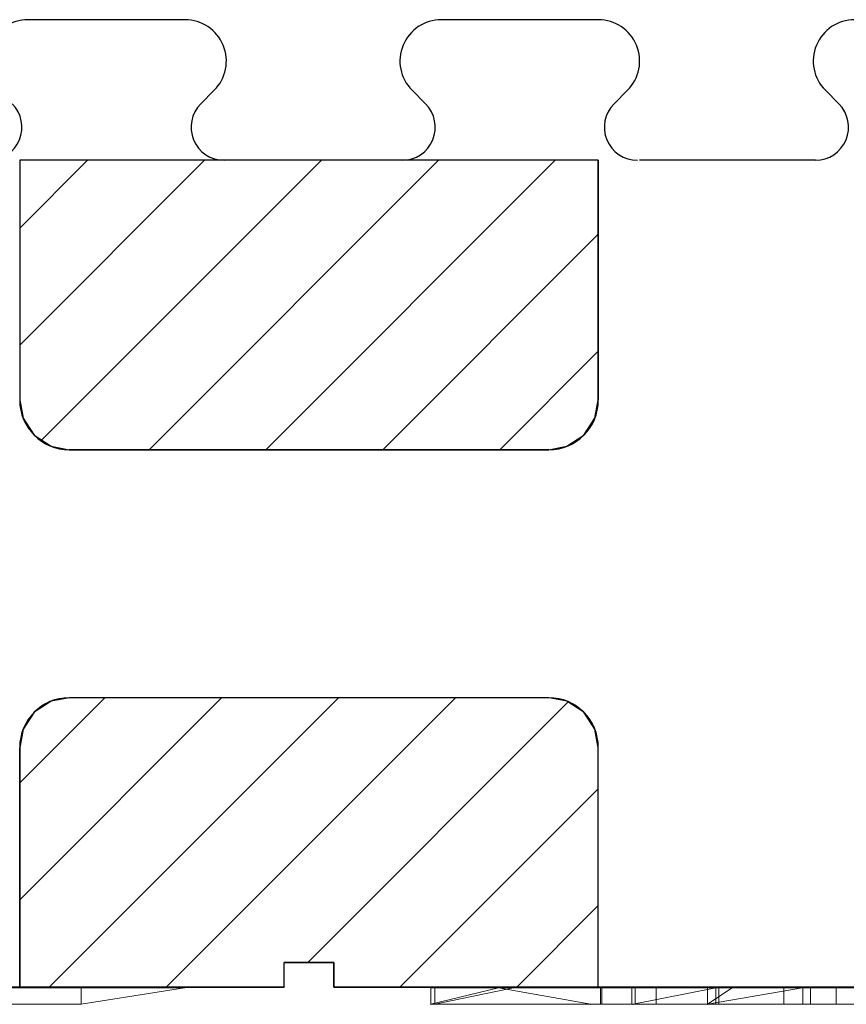
# Model space of a CAD drawing. Extents: x 14197 to 14504, y 2497 to 2693.
# Drawn here: x 14259 to 14264, y 2565 to 2571 of the extents above; entities that cross this region are included whole.
import ezdxf

# ---------------------------------------------------------------- set-up
doc = ezdxf.new("R2010")
doc.units = 0
doc.header["$MEASUREMENT"] = 0
doc.layers.add('1', color=7, linetype='Continuous')
doc.layers.add('3', color=84, linetype='Continuous')

msp = doc.modelspace()

# ---------------------------------------------------------------- linework, layer by layer
at = {"layer": '1', "color": 7, "linetype": 'Continuous'}
for p, q in [((14260.294, 2570.5855), (14259.344, 2570.5855)), ((14262.794, 2570.5855), (14261.844, 2570.5855)), ((14260.4708, 2570.1587), (14260.389, 2570.0769)), ((14261.6672, 2570.1587), (14261.749, 2570.0769)), ((14262.9708, 2570.1587), (14262.889, 2570.0769)), ((14264.1672, 2570.1587), (14264.249, 2570.0769)), ((14259.294, 2569.7355), (14259.294, 2568.2855)), ((14260.4122, 2569.7355), (14259.294, 2568.6173)), ((14259.7051, 2569.7355), (14259.294, 2569.3244)), ((14262.794, 2569.7355), (14259.294, 2569.7355)), ((14261.1193, 2569.7355), (14259.4262, 2568.0424)), ((14261.8264, 2569.7355), (14260.0764, 2567.9855)), ((14261.6076, 2569.7355), (14260.544, 2569.7355)), ((14262.5335, 2569.7355), (14260.7835, 2567.9855)), ((14262.794, 2569.7355), (14262.794, 2568.2855)), ((14264.1076, 2569.7355), (14263.044, 2569.7355)), ((14262.794, 2569.2889), (14261.4906, 2567.9855)), ((14262.794, 2568.5818), (14262.1977, 2567.9855)), ((14262.494, 2567.9855), (14259.594, 2567.9855)), ((14260.5153, 2566.4855), (14259.294, 2565.2642)), ((14259.8082, 2566.4855), (14259.294, 2565.9713)), ((14261.2225, 2566.4855), (14259.4725, 2564.7355)), ((14262.494, 2566.4855), (14259.594, 2566.4855)), ((14261.9296, 2566.4855), (14260.1796, 2564.7355)), ((14262.6099, 2566.4587), (14261.0367, 2564.8855)), ((14259.294, 2564.7355), (14259.294, 2566.1855)), ((14262.794, 2564.7355), (14262.794, 2566.1855)), ((14262.794, 2565.9357), (14261.5938, 2564.7355)), ((14262.794, 2565.2286), (14262.3009, 2564.7355)), ((14260.894, 2564.7355), (14260.894, 2564.8855)), ((14261.194, 2564.8855), (14260.894, 2564.8855)), ((14261.194, 2564.7355), (14261.194, 2564.8855)), ((14260.894, 2564.7355), (14256.194, 2564.7355)), ((14260.894, 2564.7428), (14260.8867, 2564.7355)), ((14265.894, 2564.7355), (14261.194, 2564.7355))]:
    msp.add_line(p, q, dxfattribs=at)
for centre, radius, start, end in [((14259.344, 2570.3355), 0.25, 89.99944, 225.00916), ((14260.294, 2570.3355), 0.25, 314.99856, 90.00126), ((14261.844, 2570.3355), 0.25, 89.99944, 225.00916), ((14262.794, 2570.3355), 0.25, 314.99856, 90.00126), ((14264.344, 2570.3355), 0.25, 89.99944, 225.00916), ((14259.1076, 2569.9355), 0.2, 269.97343, 45.00692), ((14260.5305, 2569.9355), 0.2, 134.99857, 269.99999), ((14261.6076, 2569.9355), 0.2, 269.97343, 45.00692), ((14263.0305, 2569.9355), 0.2, 134.99857, 269.99999), ((14264.1076, 2569.9355), 0.2, 269.97343, 45.00692), ((14259.594, 2568.2855), 0.3, 180, 270), ((14262.494, 2568.2855), 0.3, 270, 360), ((14259.594, 2566.1855), 0.3, 90, 180), ((14262.494, 2566.1855), 0.3, 0, 90)]:
    msp.add_arc(centre, radius, start, end, dxfattribs=at)
at = {"layer": '1', "color": 7, "linetype": 'Continuous', "invisible_edges": 5}
for points in [[(14262.1166, 2567.9855), (14259.294, 2569.7355), (14259.294, 2568.2855), (14259.7779, 2567.9855)], [(14262.494, 2567.9855), (14259.6715, 2569.7355), (14259.294, 2569.7355), (14262.1166, 2567.9855)], [(14262.6044, 2568.0066), (14259.8159, 2569.7355), (14259.6715, 2569.7355), (14262.494, 2567.9855)], [(14262.7061, 2568.0734), (14260.0253, 2569.7355), (14259.8159, 2569.7355), (14262.6044, 2568.0066)], [(14262.773, 2568.1751), (14260.2562, 2569.7355), (14260.0253, 2569.7355), (14262.7061, 2568.0734)], [(14262.794, 2568.2855), (14260.4553, 2569.7355), (14260.2562, 2569.7355), (14262.773, 2568.1751)], [(14262.794, 2569.7355), (14262.794, 2569.7355), (14260.4553, 2569.7355), (14262.794, 2568.2855)], [(14259.7779, 2567.9855), (14259.294, 2568.2855), (14259.3151, 2568.1751), (14259.6208, 2567.9855)], [(14259.6208, 2567.9855), (14259.3151, 2568.1751), (14259.3335, 2568.147), (14259.594, 2567.9855)], [(14259.594, 2567.9855), (14259.3335, 2568.147), (14259.3819, 2568.0734), (14259.4923, 2568.0049)], [(14259.4923, 2568.0049), (14259.3819, 2568.0734), (14259.4836, 2568.0066)], [(14262.4166, 2564.7355), (14259.594, 2566.4855), (14259.4836, 2566.4645), (14262.2722, 2564.7355)], [(14262.794, 2564.7355), (14259.9715, 2566.4855), (14259.594, 2566.4855), (14262.4166, 2564.7355)], [(14262.794, 2566.1855), (14262.3101, 2566.4855), (14259.9715, 2566.4855), (14262.794, 2564.7355)], [(14262.773, 2566.296), (14262.4672, 2566.4855), (14262.3101, 2566.4855), (14262.794, 2566.1855)], [(14262.7545, 2566.324), (14262.494, 2566.4855), (14262.4672, 2566.4855), (14262.773, 2566.296)], [(14262.7061, 2566.3977), (14262.5957, 2566.4661), (14262.494, 2566.4855), (14262.7545, 2566.324)], [(14262.2722, 2564.7355), (14259.4836, 2566.4645), (14259.3819, 2566.3977), (14262.0627, 2564.7355)], [(14262.6044, 2566.4645), (14262.6044, 2566.4645), (14262.5957, 2566.4661), (14262.7061, 2566.3977)], [(14262.0627, 2564.7355), (14259.3819, 2566.3977), (14259.3151, 2566.296), (14261.8319, 2564.7355)], [(14261.8319, 2564.7355), (14259.3151, 2566.296), (14259.294, 2566.1855), (14261.6327, 2564.7355)], [(14261.6327, 2564.7355), (14259.294, 2566.1855), (14259.294, 2566.0635), (14261.4359, 2564.7355)], [(14261.194, 2564.8855), (14259.294, 2566.0635), (14259.294, 2565.9135), (14260.9521, 2564.8855)], [(14260.9521, 2564.8855), (14259.294, 2565.9135), (14259.294, 2565.8775), (14260.894, 2564.8855)], [(14260.894, 2564.8855), (14259.294, 2565.8775), (14259.294, 2565.7275), (14260.894, 2564.7355)], [(14260.894, 2564.7355), (14259.294, 2565.7275), (14259.294, 2564.7355)], [(14261.4359, 2564.7355), (14261.194, 2564.8855), (14261.194, 2564.7355)]]:
    msp.add_3dface(points, dxfattribs=at)
at = {"layer": '3', "lineweight": 0, "extrusion": (0, -1.22461e-16, -1)}
for p, q in [((14256.7952, 2564.7318, 11.2731), (14259.6668, 2564.7318, 11.2731)), ((14260.291, 2564.7319, 14.2733), (14257.2198, 2564.7318, 14.2733)), ((14259.6668, 2564.7318, 11.2731), (14260.291, 2564.7319, 11.694)), ((14259.6668, 2564.6318, 11.2731), (14260.291, 2564.7319, 11.694)), ((14259.6668, 2564.6318, 13.8194), (14260.291, 2564.7319, 14.2733)), ((14259.6668, 2564.6318, 11.2731), (14260.291, 2564.7319, 11.694)), ((14259.6668, 2564.6318, 13.8194), (14260.291, 2564.7319, 14.2733)), ((14259.6668, 2564.6318, 11.2731), (14259.6668, 2564.7318, 11.2731)), ((14259.6668, 2564.6318, 11.2731), (14259.6668, 2564.7318, 11.2731)), ((14260.291, 2564.7319, 11.694), (14260.291, 2564.7319, 14.2733)), ((14262.1909, 2564.7319, 12.9651), (14261.7812, 2564.6319, 12.6615)), ((14261.7812, 2564.7319, 12.6615), (14261.7812, 2564.6319, 12.6615)), ((14262.1909, 2564.7319, 12.9651), (14261.7812, 2564.7319, 12.6615)), ((14261.7812, 2564.6319, 12.2394), (14261.7812, 2564.7319, 12.2394)), ((14261.7812, 2564.6319, 12.6615), (14261.7812, 2564.7319, 12.6615)), ((14261.7812, 2564.7319, 12.6615), (14261.7812, 2564.7319, 12.2394)), ((14261.7812, 2564.6319, 12.2394), (14261.7812, 2564.7319, 12.2394)), ((14262.1909, 2564.7319, 12.9651), (14261.7812, 2564.6319, 12.6615)), ((14261.806, 2564.6319, 13.1749), (14261.806, 2564.7319, 13.1749)), ((14261.806, 2564.7319, 13.1749), (14262.1909, 2564.7319, 12.9651)), ((14261.806, 2564.6319, 13.7508), (14261.806, 2564.7319, 13.7508)), ((14261.806, 2564.7319, 13.7508), (14261.806, 2564.7319, 13.1749)), ((14261.806, 2564.6319, 13.1749), (14261.806, 2564.7319, 13.1749)), ((14262.2805, 2564.7319, 14.2839), (14261.806, 2564.7319, 13.7508)), ((14261.806, 2564.6319, 13.7508), (14261.806, 2564.7319, 13.7508)), ((14262.2805, 2564.7319, 14.2839), (14261.806, 2564.6319, 13.7508)), ((14262.2805, 2564.7319, 14.2839), (14261.806, 2564.6319, 13.7508)), ((14262.7478, 2564.6319, 12.6615), (14262.1909, 2564.7319, 12.9651)), ((14262.7478, 2564.6319, 12.6615), (14262.1909, 2564.7319, 12.9651)), ((14263.4543, 2564.7319, 13.83), (14262.2805, 2564.7319, 14.2839)), ((14262.7939, 2564.7322, 26.0339), (14262.7939, 2564.7322, 24.5339)), ((14264.2939, 2564.7322, 24.5339), (14262.7939, 2564.7322, 24.5339)), ((14262.8067, 2564.6319, 11.2836), (14262.8067, 2564.7319, 11.2836)), ((14262.8069, 2564.6319, 11.2835), (14262.8069, 2564.7319, 11.2835)), ((14262.8069, 2564.7319, 11.2835), (14264.6777, 2564.7319, 11.2835)), ((14262.8144, 2564.6322, 19.4242), (14262.8144, 2564.7322, 19.4242)), ((14262.9967, 2564.6322, 20.0458), (14262.9967, 2564.7322, 20.0458)), ((14262.9967, 2564.6322, 18.7889), (14262.9967, 2564.7322, 18.7889)), ((14263.0047, 2564.6319, 11.9377), (14263.5041, 2564.7319, 11.9377)), ((14263.5041, 2564.7319, 11.9377), (14263.0047, 2564.6319, 11.9377)), ((14263.5041, 2564.7319, 12.3112), (14263.0047, 2564.6319, 11.9377)), ((14263.5041, 2564.7319, 12.3112), (14263.0047, 2564.6319, 12.3112)), ((14263.5041, 2564.7319, 12.3112), (14263.0047, 2564.6319, 11.9377)), ((14263.5041, 2564.7319, 12.3112), (14263.0047, 2564.6319, 12.3112)), ((14263.0171, 2564.6322, 19.4242), (14263.0171, 2564.7322, 19.4242)), ((14263.1446, 2564.6322, 19.9341), (14263.1446, 2564.7322, 19.9341)), ((14263.1446, 2564.6322, 18.9007), (14263.1446, 2564.7322, 18.9007)), ((14263.604, 2564.7319, 14.0386), (14263.4543, 2564.7319, 13.83)), ((14263.4543, 2564.6319, 13.83), (14263.4543, 2564.7319, 13.83)), ((14263.604, 2564.7319, 14.0386), (14263.4543, 2564.6319, 13.83)), ((14263.4543, 2564.7319, 13.83), (14263.4543, 2564.6319, 13.83)), ((14263.4543, 2564.7319, 13.83), (14263.4543, 2564.6319, 12.7782)), ((14263.4543, 2564.7319, 13.83), (14263.4543, 2564.6319, 12.7782)), ((14264.0286, 2564.7319, 14.2839), (14263.4543, 2564.6319, 13.83)), ((14263.604, 2564.7319, 14.0386), (14263.4543, 2564.6319, 13.83)), ((14263.4543, 2564.6319, 13.83), (14264.0286, 2564.7319, 14.2839)), ((14263.5041, 2564.7319, 11.9377), (14263.5041, 2564.6319, 11.9377)), ((14263.5041, 2564.7319, 12.3112), (14263.5041, 2564.7319, 11.9377)), ((14263.5041, 2564.7319, 12.3112), (14263.5041, 2564.6319, 12.3112)), ((14263.5041, 2564.7319, 11.9377), (14263.5041, 2564.6319, 11.9377)), ((14263.5041, 2564.7319, 12.3112), (14263.5041, 2564.7319, 11.9377)), ((14263.5041, 2564.6319, 12.3112), (14263.5041, 2564.7319, 12.3112)), ((14263.5239, 2564.6322, 20.3237), (14263.5239, 2564.7322, 20.3237)), ((14263.5239, 2564.6322, 18.4994), (14263.5239, 2564.7322, 18.4994)), ((14263.5239, 2564.6322, 18.6683), (14263.5239, 2564.7322, 18.6683)), ((14263.5239, 2564.6322, 20.1548), (14263.5239, 2564.7322, 20.1548)), ((14264.0286, 2564.7319, 14.2839), (14263.604, 2564.7319, 14.0386)), ((14263.9168, 2564.6322, 18.9007), (14263.9168, 2564.7322, 18.9007)), ((14263.9168, 2564.6322, 19.9341), (14263.9168, 2564.7322, 19.9341)), ((14265.277, 2564.7319, 14.2839), (14264.0286, 2564.7319, 14.2839)), ((14264.0306, 2564.6322, 19.4242), (14264.0306, 2564.7322, 19.4242)), ((14264.0764, 2564.6322, 20.0458), (14264.0764, 2564.7322, 20.0458)), ((14264.0764, 2564.6322, 18.7889), (14264.0764, 2564.7322, 18.7889)), ((14264.2333, 2564.6322, 19.4242), (14264.2333, 2564.7322, 19.4242)), ((14264.2939, 2564.7322, 26.0339), (14264.2939, 2564.7322, 24.5339)), ((14256.7953, 2564.6318, 11.2731), (14259.6668, 2564.6318, 11.2731)), ((14259.6668, 2564.6318, 13.8194), (14256.7953, 2564.6318, 13.8194)), ((14259.6668, 2564.6318, 13.8194), (14256.7953, 2564.6318, 13.8194)), ((14256.7953, 2564.6318, 11.2731), (14259.6668, 2564.6318, 11.2731)), ((14259.6668, 2564.6318, 11.2731), (14259.6668, 2564.6318, 13.8194)), ((14259.6668, 2564.6318, 11.2731), (14259.6668, 2564.6318, 13.8194)), ((14261.7812, 2564.6319, 12.6615), (14261.7812, 2564.6319, 12.2394)), ((14262.8067, 2564.6319, 12.2394), (14261.7812, 2564.6319, 12.2394)), ((14261.7812, 2564.6319, 12.2394), (14261.7812, 2564.6319, 12.3112)), ((14261.7812, 2564.6319, 12.2394), (14262.8067, 2564.6319, 12.2394)), ((14261.7812, 2564.6319, 12.3112), (14261.7812, 2564.6319, 12.6615)), ((14264.6777, 2564.6319, 12.3112), (14261.7812, 2564.6319, 12.3112)), ((14262.7478, 2564.6319, 12.6615), (14261.7812, 2564.6319, 12.6615)), ((14261.7812, 2564.6319, 12.3112), (14262.8067, 2564.6319, 12.3112)), ((14264.6777, 2564.6319, 12.6615), (14261.7812, 2564.6319, 12.6615)), ((14261.806, 2564.6319, 13.1749), (14262.7478, 2564.6319, 12.6615)), ((14261.806, 2564.6319, 13.7508), (14261.806, 2564.6319, 13.1749)), ((14263.4543, 2564.6319, 12.7782), (14261.806, 2564.6319, 13.7508)), ((14263.4543, 2564.6319, 12.7782), (14261.806, 2564.6319, 13.7508)), ((14261.806, 2564.6319, 13.1749), (14261.806, 2564.6319, 13.7508)), ((14262.7478, 2564.6319, 12.6615), (14261.806, 2564.6319, 13.1749)), ((14263.4543, 2564.6319, 12.7782), (14262.7478, 2564.6319, 12.6615)), ((14264.6777, 2564.6319, 12.6615), (14262.7478, 2564.6319, 12.6615)), ((14262.7478, 2564.6319, 12.6615), (14263.4543, 2564.6319, 12.7782)), ((14262.8067, 2564.6319, 12.2394), (14262.8067, 2564.6319, 11.2836)), ((14262.8067, 2564.6319, 12.2394), (14262.8067, 2564.6319, 12.3112)), ((14262.8067, 2564.6319, 11.919), (14263.0047, 2564.6319, 11.9377)), ((14262.8067, 2564.6319, 12.3112), (14263.0047, 2564.6319, 12.3112)), ((14262.8067, 2564.6319, 11.919), (14262.8067, 2564.6319, 12.3112)), ((14262.8067, 2564.6319, 11.2836), (14263.0047, 2564.6319, 11.2835)), ((14262.8067, 2564.6319, 11.919), (14263.0047, 2564.6319, 11.9377)), ((14262.8067, 2564.6319, 11.2836), (14262.8067, 2564.6319, 11.919)), ((14262.8069, 2564.6319, 11.2835), (14264.6777, 2564.6319, 11.2835)), ((14263.0047, 2564.6319, 11.9377), (14263.5041, 2564.6319, 11.9377)), ((14263.0047, 2564.6319, 11.9377), (14263.0047, 2564.6319, 12.3112)), ((14263.5041, 2564.6319, 12.3112), (14263.0047, 2564.6319, 12.3112)), ((14263.0047, 2564.6319, 11.9377), (14263.0047, 2564.6319, 12.3112)), ((14263.0047, 2564.6319, 11.2835), (14263.0047, 2564.6319, 11.9377)), ((14263.5041, 2564.6319, 11.9377), (14263.0047, 2564.6319, 11.9377)), ((14263.0047, 2564.6319, 11.2835), (14263.0047, 2564.6319, 11.9377)), ((14263.5041, 2564.6319, 11.2835), (14263.0047, 2564.6319, 11.2835)), ((14263.4543, 2564.6319, 13.83), (14263.4543, 2564.6319, 12.7782)), ((14264.6777, 2564.6319, 13.83), (14263.4543, 2564.6319, 13.83)), ((14263.4543, 2564.6319, 12.7782), (14263.4543, 2564.6319, 13.83)), ((14263.4543, 2564.6319, 13.83), (14264.6777, 2564.6319, 13.83)), ((14263.4543, 2564.6319, 12.7782), (14264.6777, 2564.6319, 12.6615)), ((14263.4543, 2564.6319, 12.7782), (14264.6777, 2564.6319, 12.6615)), ((14263.5041, 2564.6319, 12.3112), (14263.5041, 2564.6319, 11.9377)), ((14263.5041, 2564.6319, 12.3112), (14263.5041, 2564.6319, 11.9377)), ((14263.5041, 2564.6319, 11.9377), (14264.6777, 2564.6319, 11.9377)), ((14263.5041, 2564.6319, 12.3112), (14264.6777, 2564.6319, 12.3112)), ((14263.5041, 2564.6319, 11.2835), (14263.5041, 2564.6319, 11.9377)), ((14263.5041, 2564.6319, 11.2835), (14263.5041, 2564.6319, 11.9377)), ((14263.5041, 2564.6319, 11.9377), (14264.6777, 2564.6319, 11.9377)), ((14263.5041, 2564.6319, 11.2835), (14264.6777, 2564.6319, 11.2835))]:
    msp.add_line(p, q, dxfattribs=at)
at = {"layer": '3', "lineweight": 0, "extrusion": (0, -1, 1.22461e-16)}
for centre, radius, start, end in [((14262.7684, 12.2706, -2564.7319), 0.9877, 181.81331, 272.22233), ((14264.4193, 19.4242, -2564.7322), 1.6049, 180, 182.85988), ((14264.3579, 19.4242, -2564.7322), 1.5435, 179.55553, 180), ((14264.3242, 19.4245, -2564.7322), 1.5098, 179.10365, 179.55553), ((14264.2184, 19.4262, -2564.7322), 1.404, 173.26811, 179.10365), ((14264.1954, 19.4131, -2564.7322), 1.3808, 182.85988, 186.06193), ((14264.0805, 19.4008, -2564.7322), 1.2652, 186.06193, 190.82732), ((14263.9166, 19.4618, -2564.7322), 1.1001, 166.24996, 173.26811), ((14263.8708, 19.3607, -2564.7322), 1.0517, 190.82732, 196.30537), ((14263.813, 19.4871, -2564.7322), 0.9934, 159.16296, 166.24996), ((14263.8059, 19.3418, -2564.7322), 0.9841, 196.30537, 199.95985), ((14263.7285, 19.3136, -2564.7322), 0.9017, 199.95985, 203.86291), ((14263.6954, 19.5319, -2564.7322), 0.8676, 151.30752, 159.16296), ((14263.6996, 19.3009, -2564.7322), 0.8702, 203.86291, 207.75012), ((14263.6609, 19.2805, -2564.7322), 0.8263, 207.75012, 211.79158), ((14263.6756, 19.5428, -2564.7322), 0.845, 147.3766, 151.30752), ((14263.6517, 19.2748, -2564.7322), 0.8155, 211.79158, 214.18332), ((14263.6654, 19.5493, -2564.7322), 0.8329, 143.40278, 147.3766), ((14263.6434, 19.2692, -2564.7322), 0.8056, 214.18332, 216.59722), ((14263.6547, 19.2059, -2564.7322), 0.779, 212.3592, 216.46597), ((14263.6378, 19.6226, -2564.7322), 0.7682, 145.84907, 146.56842), ((14263.6224, 19.6331, -2564.7322), 0.7496, 145.11633, 145.84907), ((14263.5792, 19.6632, -2564.7322), 0.6969, 136.73804, 145.11633), ((14264.5485, 19.4242, -2564.7322), 1.5314, 180, 183.94873), ((14264.4305, 19.4242, -2564.7322), 1.4134, 176.95263, 180), ((14264.2178, 19.4356, -2564.7322), 1.2004, 173.50733, 176.95263), ((14264.2121, 19.401, -2564.7322), 1.1942, 183.94873, 188.70984), ((14264.1294, 19.4456, -2564.7322), 1.1114, 170.06996, 173.50733), ((14263.5743, 19.1464, -2564.7322), 0.679, 216.46597, 221.02024), ((14264.0587, 19.3775, -2564.7322), 1.039, 188.70984, 195.45202), ((14263.9866, 19.4706, -2564.7322), 0.9664, 166.25142, 170.06996), ((14263.929, 19.4847, -2564.7322), 0.9072, 162.44552, 166.25142), ((14263.8187, 19.3112, -2564.7322), 0.79, 195.45202, 203.7527), ((14263.5452, 19.1211, -2564.7322), 0.6404, 221.02024, 225.5517), ((14263.8405, 19.5127, -2564.7322), 0.8144, 158.31742, 162.44552), ((14263.4935, 19.7438, -2564.7322), 0.5793, 127.08736, 136.73804), ((14263.8071, 19.526, -2564.7322), 0.7784, 154.20732, 158.31742), ((14263.7611, 19.2858, -2564.7322), 0.7271, 203.7527, 207.91771), ((14263.5065, 19.0817, -2564.7322), 0.5852, 225.5517, 230.40171), ((14263.7607, 19.5484, -2564.7322), 0.7268, 149.87961, 154.20732), ((14263.7098, 19.2587, -2564.7322), 0.6691, 207.91771, 212.35198), ((14263.7515, 19.5538, -2564.7322), 0.7162, 148.89985, 149.87961), ((14263.4947, 19.0674, -2564.7322), 0.5667, 230.40171, 235.22069), ((14263.7457, 19.5572, -2564.7322), 0.7095, 147.91311, 148.89985), ((14263.4817, 19.7594, -2564.7322), 0.5598, 122.25452, 127.08736), ((14263.6968, 19.2234, -2564.7322), 0.6396, 210.31127, 216.81659), ((14263.6699, 19.6108, -2564.7322), 0.6168, 143.77506, 148.38937), ((14263.4838, 19.0517, -2564.7322), 0.5475, 235.22069, 240.16661), ((14263.5877, 19.671, -2564.7322), 0.5149, 138.48793, 143.77506), ((14263.4778, 19.7657, -2564.7322), 0.5523, 117.37254, 122.25452), ((14263.5767, 19.1335, -2564.7322), 0.4895, 216.81659, 224.78402), ((14263.5589, 19.6965, -2564.7322), 0.4765, 133.23374, 138.48793), ((14263.483, 19.0503, -2564.7322), 0.5459, 240.16661, 250.05749), ((14263.4798, 19.7618, -2564.7322), 0.5567, 112.45569, 117.37254), ((14263.5356, 19.0928, -2564.7322), 0.4318, 224.78402, 235.54838), ((14263.5226, 19.7352, -2564.7322), 0.4234, 127.48933, 133.23374), ((14263.5121, 19.7488, -2564.7322), 0.4062, 121.79481, 127.48933), ((14263.4894, 19.7385, -2564.7322), 0.5819, 107.70032, 112.45569), ((14263.5061, 19.0498, -2564.7322), 0.3796, 235.54838, 247.44246), ((14263.5031, 19.1058, -2564.7322), 0.605, 250.05749, 259.19858), ((14263.5036, 19.7626, -2564.7322), 0.39, 115.92238, 121.79481), ((14263.496, 19.7177, -2564.7322), 0.6037, 102.91567, 107.70032), ((14263.504, 19.7617, -2564.7322), 0.391, 104.18359, 115.92238), ((14263.5077, 19.0536, -2564.7322), 0.3837, 247.44246, 253.38891), ((14263.51, 19.657, -2564.7322), 0.666, 98.47241, 102.91567), ((14263.5134, 19.1595, -2564.7322), 0.6597, 259.19858, 264.9362), ((14263.5143, 19.0757, -2564.7322), 0.4067, 253.38891, 259.07921), ((14263.5201, 19.6978, -2564.7322), 0.4569, 93.7763, 104.18359), ((14263.5162, 19.6148, -2564.7322), 0.7086, 94.00815, 98.47241), ((14263.5183, 19.0964, -2564.7322), 0.4278, 259.07921, 264.81761), ((14263.5239, 19.2778, -2564.7322), 0.7784, 264.9362, 270), ((14263.5239, 19.506, -2564.7322), 0.8177, 90, 94.00815), ((14263.5239, 19.1579, -2564.7322), 0.4896, 264.81761, 270), ((14263.5229, 19.6564, -2564.7322), 0.4984, 91.84634, 93.7763), ((14263.5239, 19.6261, -2564.7322), 0.5287, 90, 91.84634), ((14263.5239, 19.3403, -2564.7322), 0.8409, 270, 273.95252), ((14263.5239, 19.4532, -2564.7322), 0.8706, 85.52221, 90), ((14263.5239, 19.5817, -2564.7322), 0.5731, 85.21148, 90), ((14263.5239, 19.2241, -2564.7322), 0.5558, 270, 272.64343), ((14263.526, 19.1771, -2564.7322), 0.5088, 272.64343, 275.46854), ((14263.5308, 19.6646, -2564.7322), 0.4899, 79.82144, 85.21148), ((14263.5303, 19.1324, -2564.7322), 0.4638, 275.46854, 285.80145), ((14263.5311, 19.236, -2564.7322), 0.7364, 273.95252, 278.32069), ((14263.5336, 19.5776, -2564.7322), 0.7457, 80.49014, 85.52221), ((14263.5362, 19.6947, -2564.7322), 0.4593, 74.46883, 79.82144), ((14263.537, 19.1956, -2564.7322), 0.6955, 278.32069, 282.66868), ((14263.5484, 19.0686, -2564.7322), 0.3976, 285.80145, 297.44104), ((14263.544, 19.6395, -2564.7322), 0.683, 71.92617, 80.49014), ((14263.5468, 19.7329, -2564.7322), 0.4196, 68.73794, 74.46883), ((14263.55, 19.1375, -2564.7322), 0.636, 282.66868, 287.31982), ((14263.5509, 19.7433, -2564.7322), 0.4085, 63.05907, 68.73794), ((14263.5489, 19.0676, -2564.7322), 0.3964, 297.44104, 303.26384), ((14263.5532, 19.748, -2564.7322), 0.4033, 57.32509, 63.05907), ((14263.5562, 19.1179, -2564.7322), 0.6154, 287.31982, 291.94367), ((14263.569, 19.7161, -2564.7322), 0.6024, 62.49812, 71.92617), ((14263.5401, 19.081, -2564.7322), 0.4124, 303.26384, 308.91495), ((14263.548, 19.7398, -2564.7322), 0.413, 45.87488, 57.32509), ((14263.5648, 19.0964, -2564.7322), 0.5923, 291.94367, 296.70298), ((14263.5294, 19.0943, -2564.7322), 0.4295, 308.91495, 314.61497), ((14263.5669, 19.0923, -2564.7322), 0.5877, 296.70298, 306.22224), ((14263.4923, 19.1319, -2564.7322), 0.4823, 314.61497, 319.83742), ((14263.4855, 19.6754, -2564.7322), 0.5028, 36.03624, 45.87488), ((14263.5719, 19.7218, -2564.7322), 0.596, 57.78163, 62.49812), ((14263.4631, 19.1565, -2564.7322), 0.5205, 319.83742, 325.09244), ((14263.5673, 19.7144, -2564.7322), 0.6047, 53.11675, 57.78163), ((14263.3801, 19.2144, -2564.7322), 0.6217, 325.09244, 329.68873), ((14263.4437, 19.645, -2564.7322), 0.5544, 33.75692, 36.03624), ((14263.4053, 19.6193, -2564.7322), 0.6007, 31.61063, 33.75692), ((14263.5366, 19.1336, -2564.7322), 0.6388, 306.22224, 315.15157), ((14263.2721, 19.5734, -2564.7322), 0.7388, 25.00889, 29.22833), ((14263.3291, 19.2329, -2564.7322), 0.6752, 330.52056, 330.71432), ((14263.3266, 19.2343, -2564.7322), 0.678, 330.71432, 330.90746), ((14263.3104, 19.2433, -2564.7322), 0.6965, 330.90746, 335.38597), ((14263.5595, 19.7041, -2564.7322), 0.6176, 48.42262, 53.11675), ((14263.2108, 19.5448, -2564.7322), 0.8064, 21.05882, 25.00889), ((14263.229, 19.2806, -2564.7322), 0.786, 335.38597, 339.47473), ((14263.1446, 19.5193, -2564.7322), 0.8774, 13.18548, 21.05882), ((14263.1747, 19.3009, -2564.7322), 0.844, 339.47473, 343.57861), ((14263.5311, 19.6721, -2564.7322), 0.6604, 43.96001, 48.42262), ((14263.0367, 19.3416, -2564.7322), 0.9879, 343.57861, 347.22441), ((14263.5007, 19.1693, -2564.7322), 0.6895, 315.15157, 320.74527), ((14262.8785, 19.4569, -2564.7322), 1.1506, 6.77472, 13.18548), ((14262.9497, 19.3613, -2564.7322), 1.0772, 347.22441, 350.87907), ((14263.5084, 19.6502, -2564.7322), 0.6919, 39.47431, 43.96001), ((14262.736, 19.3956, -2564.7322), 1.2936, 350.87907, 354.06404), ((14262.7294, 19.4392, -2564.7322), 1.3008, 3.14517, 6.77472), ((14262.6055, 19.4092, -2564.7322), 1.4248, 354.06404, 357.25346), ((14262.4566, 19.4242, -2564.7322), 1.574, 0, 3.14517), ((14262.2919, 19.4242, -2564.7322), 1.7387, 357.25346, 360), ((14263.4151, 19.2392, -2564.7322), 0.8, 320.74527, 325.74493), ((14263.4441, 19.5972, -2564.7322), 0.7753, 35.3572, 39.47431), ((14263.3864, 19.23, -2564.7322), 0.8189, 327.41027, 331.41783), ((14263.3658, 19.5916, -2564.7322), 0.8433, 29.76184, 32.58973), ((14263.3402, 19.577, -2564.7322), 0.8728, 27.00599, 29.76184), ((14263.336, 19.2575, -2564.7322), 0.8764, 331.41783, 335.22582), ((14263.3192, 19.5662, -2564.7322), 0.8964, 23.09973, 27.00599), ((14263.2804, 19.2831, -2564.7322), 0.9375, 335.22582, 342.82342), ((14263.2514, 19.5373, -2564.7322), 0.9701, 19.41892, 23.09973), ((14263.2062, 19.5214, -2564.7322), 1.018, 15.72558, 19.41892), ((14263.0506, 19.3541, -2564.7322), 1.178, 342.82342, 349.21341), ((14263.0923, 19.4893, -2564.7322), 1.1364, 12.3256, 15.72558), ((14263.021, 19.4737, -2564.7322), 1.2094, 8.91686, 12.3256), ((14262.8813, 19.3864, -2564.7322), 1.3504, 349.21341, 355.19033), ((14262.8486, 19.4467, -2564.7322), 1.3839, 5.83656, 8.91686), ((14262.7445, 19.4361, -2564.7322), 1.4885, 2.75068, 5.83656), ((14262.4316, 19.4242, -2564.7322), 1.8017, 355.19033, 360), ((14262.4986, 19.4242, -2564.7322), 1.7347, 360, 2.75068), ((14262.7398, 12.2697, -2564.6319), 0.9592, 181.81223, 182.87616), ((14262.7684, 12.2706, -2564.6319), 0.9877, 181.81333, 272.22231), ((14262.751, 12.2703, -2564.6319), 0.9703, 182.87616, 183.93091), ((14262.7688, 12.2715, -2564.6319), 0.9882, 183.93091, 189.82252), ((14262.7846, 12.2742, -2564.6319), 1.0042, 189.82252, 195.64328), ((14262.7767, 12.272, -2564.6319), 0.996, 195.64328, 199.59794), ((14262.7319, 12.2561, -2564.6319), 0.9485, 199.59794, 203.66009), ((14262.7246, 12.2528, -2564.6319), 0.9404, 203.66009, 209.35268), ((14262.7852, 12.287, -2564.6319), 1.01, 209.35268, 214.74704), ((14262.8033, 12.2995, -2564.6319), 1.032, 214.74704, 221.82724), ((14262.7898, 12.2874, -2564.6319), 1.0139, 221.82724, 229.00331), ((14262.7703, 12.265, -2564.6319), 0.9842, 229.00331, 232.94527), ((14262.7344, 12.2174, -2564.6319), 0.9246, 232.94527, 237.05992), ((14262.739, 12.2245, -2564.6319), 0.933, 237.05992, 244.06431), ((14262.7746, 12.2977, -2564.6319), 1.0144, 244.06431, 250.63648), ((14262.7812, 12.3167, -2564.6319), 1.0346, 250.63648, 257.6911), ((14262.7752, 12.2891, -2564.6319), 1.0063, 257.6911, 264.89536), ((14262.7723, 12.2564, -2564.6319), 0.9735, 264.89536, 268.48447), ((14262.7709, 12.2049, -2564.6319), 0.9219, 268.48447, 272.22341), ((14264.3579, 19.4242, -2564.6322), 1.5435, 179.55553, 180), ((14264.3242, 19.4245, -2564.6322), 1.5098, 179.10365, 179.55553), ((14264.4193, 19.4242, -2564.6322), 1.6049, 180, 182.85988), ((14264.2184, 19.4262, -2564.6322), 1.404, 173.26811, 179.10365), ((14264.1954, 19.4131, -2564.6322), 1.3808, 182.85988, 186.06193), ((14264.0805, 19.4008, -2564.6322), 1.2652, 186.06193, 190.82732), ((14263.9166, 19.4618, -2564.6322), 1.1001, 166.24996, 173.26811), ((14263.8708, 19.3607, -2564.6322), 1.0517, 190.82732, 196.30537), ((14263.813, 19.4871, -2564.6322), 0.9934, 159.16296, 166.24996), ((14263.8059, 19.3418, -2564.6322), 0.9841, 196.30537, 199.95985), ((14263.7285, 19.3136, -2564.6322), 0.9017, 199.95985, 203.86291), ((14263.6954, 19.5319, -2564.6322), 0.8676, 151.30752, 159.16296), ((14263.6996, 19.3009, -2564.6322), 0.8702, 203.86291, 207.75012), ((14263.6609, 19.2805, -2564.6322), 0.8263, 207.75012, 211.79158), ((14263.6756, 19.5428, -2564.6322), 0.845, 147.3766, 151.30752), ((14263.6517, 19.2748, -2564.6322), 0.8155, 211.79158, 214.18332), ((14263.6654, 19.5493, -2564.6322), 0.8329, 143.40278, 147.3766), ((14263.6434, 19.2692, -2564.6322), 0.8056, 214.18332, 216.59722), ((14263.6378, 19.6226, -2564.6322), 0.7682, 145.84907, 146.56842), ((14263.6547, 19.2059, -2564.6322), 0.779, 212.3592, 216.46597), ((14263.6224, 19.6331, -2564.6322), 0.7496, 145.11633, 145.84907), ((14263.5792, 19.6632, -2564.6322), 0.6969, 136.73804, 145.11633), ((14264.5485, 19.4242, -2564.6322), 1.5314, 180, 183.94873), ((14264.4305, 19.4242, -2564.6322), 1.4134, 176.95263, 180), ((14264.2178, 19.4356, -2564.6322), 1.2004, 173.50733, 176.95263), ((14264.2121, 19.401, -2564.6322), 1.1942, 183.94873, 188.70984), ((14264.1294, 19.4456, -2564.6322), 1.1114, 170.06996, 173.50733), ((14263.5743, 19.1464, -2564.6322), 0.679, 216.46597, 221.02024), ((14264.0587, 19.3775, -2564.6322), 1.039, 188.70984, 195.45202), ((14263.9866, 19.4706, -2564.6322), 0.9664, 166.25142, 170.06996), ((14263.929, 19.4847, -2564.6322), 0.9072, 162.44552, 166.25142), ((14263.8187, 19.3112, -2564.6322), 0.79, 195.45202, 203.7527), ((14263.5452, 19.1211, -2564.6322), 0.6404, 221.02024, 225.5517), ((14263.8405, 19.5127, -2564.6322), 0.8144, 158.31742, 162.44552), ((14263.4935, 19.7438, -2564.6322), 0.5793, 127.08736, 136.73804), ((14263.8071, 19.526, -2564.6322), 0.7784, 154.20732, 158.31742), ((14263.7611, 19.2858, -2564.6322), 0.7271, 203.7527, 207.91771), ((14263.5065, 19.0817, -2564.6322), 0.5852, 225.5517, 230.40171), ((14263.7607, 19.5484, -2564.6322), 0.7268, 149.87961, 154.20732), ((14263.7098, 19.2587, -2564.6322), 0.6691, 207.91771, 212.35198), ((14263.7515, 19.5538, -2564.6322), 0.7162, 148.89985, 149.87961), ((14263.4947, 19.0674, -2564.6322), 0.5667, 230.40171, 235.22069), ((14263.7457, 19.5572, -2564.6322), 0.7095, 147.91311, 148.89985), ((14263.4817, 19.7594, -2564.6322), 0.5598, 122.25452, 127.08736), ((14263.6968, 19.2234, -2564.6322), 0.6396, 210.31127, 216.81659), ((14263.6699, 19.6108, -2564.6322), 0.6168, 143.77506, 148.38937), ((14263.4838, 19.0517, -2564.6322), 0.5475, 235.22069, 240.16661), ((14263.5877, 19.671, -2564.6322), 0.5149, 138.48793, 143.77506), ((14263.4778, 19.7657, -2564.6322), 0.5523, 117.37254, 122.25452), ((14263.5767, 19.1335, -2564.6322), 0.4895, 216.81659, 224.78402), ((14263.5589, 19.6965, -2564.6322), 0.4765, 133.23374, 138.48793), ((14263.483, 19.0503, -2564.6322), 0.5459, 240.16661, 250.05749), ((14263.4798, 19.7618, -2564.6322), 0.5567, 112.45569, 117.37254), ((14263.5356, 19.0928, -2564.6322), 0.4318, 224.78402, 235.54838), ((14263.5226, 19.7352, -2564.6322), 0.4234, 127.48933, 133.23374), ((14263.5121, 19.7488, -2564.6322), 0.4062, 121.79481, 127.48933), ((14263.4894, 19.7385, -2564.6322), 0.5819, 107.70032, 112.45569), ((14263.5061, 19.0498, -2564.6322), 0.3796, 235.54838, 247.44246), ((14263.5031, 19.1058, -2564.6322), 0.605, 250.05749, 259.19858), ((14263.5036, 19.7626, -2564.6322), 0.39, 115.92238, 121.79481), ((14263.496, 19.7177, -2564.6322), 0.6037, 102.91567, 107.70032), ((14263.504, 19.7617, -2564.6322), 0.391, 104.18359, 115.92238), ((14263.5077, 19.0536, -2564.6322), 0.3837, 247.44246, 253.38891), ((14263.51, 19.657, -2564.6322), 0.666, 98.47241, 102.91567), ((14263.5134, 19.1595, -2564.6322), 0.6597, 259.19858, 264.9362), ((14263.5143, 19.0757, -2564.6322), 0.4067, 253.38891, 259.07921), ((14263.5201, 19.6978, -2564.6322), 0.4569, 93.7763, 104.18359), ((14263.5162, 19.6148, -2564.6322), 0.7086, 94.00815, 98.47241), ((14263.5183, 19.0964, -2564.6322), 0.4278, 259.07921, 264.81761), ((14263.5239, 19.2778, -2564.6322), 0.7784, 264.9362, 270), ((14263.5239, 19.506, -2564.6322), 0.8177, 90, 94.00815), ((14263.5239, 19.1579, -2564.6322), 0.4896, 264.81761, 270), ((14263.5229, 19.6564, -2564.6322), 0.4984, 91.84634, 93.7763), ((14263.5239, 19.6261, -2564.6322), 0.5287, 90, 91.84634), ((14263.5239, 19.2241, -2564.6322), 0.5558, 270, 272.64343), ((14263.5239, 19.5817, -2564.6322), 0.5731, 85.21148, 90), ((14263.5239, 19.4532, -2564.6322), 0.8706, 85.52221, 90), ((14263.5239, 19.3403, -2564.6322), 0.8409, 270, 273.95252), ((14263.526, 19.1771, -2564.6322), 0.5088, 272.64343, 275.46854), ((14263.5308, 19.6646, -2564.6322), 0.4899, 79.82144, 85.21148), ((14263.5303, 19.1324, -2564.6322), 0.4638, 275.46854, 285.80145), ((14263.5311, 19.236, -2564.6322), 0.7364, 273.95252, 278.32069), ((14263.5336, 19.5776, -2564.6322), 0.7457, 80.49014, 85.52221), ((14263.5362, 19.6947, -2564.6322), 0.4593, 74.46883, 79.82144), ((14263.537, 19.1956, -2564.6322), 0.6955, 278.32069, 282.66868), ((14263.5484, 19.0686, -2564.6322), 0.3976, 285.80145, 297.44104), ((14263.544, 19.6395, -2564.6322), 0.683, 71.92617, 80.49014), ((14263.5468, 19.7329, -2564.6322), 0.4196, 68.73794, 74.46883), ((14263.55, 19.1375, -2564.6322), 0.636, 282.66868, 287.31982), ((14263.5509, 19.7433, -2564.6322), 0.4085, 63.05907, 68.73794), ((14263.5489, 19.0676, -2564.6322), 0.3964, 297.44104, 303.26384), ((14263.5532, 19.748, -2564.6322), 0.4033, 57.32509, 63.05907), ((14263.5562, 19.1179, -2564.6322), 0.6154, 287.31982, 291.94367), ((14263.569, 19.7161, -2564.6322), 0.6024, 62.49812, 71.92617), ((14263.5401, 19.081, -2564.6322), 0.4124, 303.26384, 308.91495), ((14263.548, 19.7398, -2564.6322), 0.413, 45.87488, 57.32509), ((14263.5648, 19.0964, -2564.6322), 0.5923, 291.94367, 296.70298), ((14263.5294, 19.0943, -2564.6322), 0.4295, 308.91495, 314.61497), ((14263.4923, 19.1319, -2564.6322), 0.4823, 314.61497, 319.83742), ((14263.5669, 19.0923, -2564.6322), 0.5877, 296.70298, 306.22224), ((14263.4855, 19.6754, -2564.6322), 0.5028, 36.03624, 45.87488), ((14263.5719, 19.7218, -2564.6322), 0.596, 57.78163, 62.49812), ((14263.4631, 19.1565, -2564.6322), 0.5205, 319.83742, 325.09244), ((14263.5673, 19.7144, -2564.6322), 0.6047, 53.11675, 57.78163), ((14263.3801, 19.2144, -2564.6322), 0.6217, 325.09244, 329.68873), ((14263.4437, 19.645, -2564.6322), 0.5544, 33.75692, 36.03624), ((14263.4053, 19.6193, -2564.6322), 0.6007, 31.61063, 33.75692), ((14263.5366, 19.1336, -2564.6322), 0.6388, 306.22224, 315.15157), ((14263.3291, 19.2329, -2564.6322), 0.6752, 330.52056, 330.71432), ((14263.2721, 19.5734, -2564.6322), 0.7388, 25.00889, 29.22833), ((14263.3266, 19.2343, -2564.6322), 0.678, 330.71432, 330.90746), ((14263.3104, 19.2433, -2564.6322), 0.6965, 330.90746, 335.38597), ((14263.5595, 19.7041, -2564.6322), 0.6176, 48.42262, 53.11675), ((14263.2108, 19.5448, -2564.6322), 0.8064, 21.05882, 25.00889), ((14263.229, 19.2806, -2564.6322), 0.786, 335.38597, 339.47473), ((14263.1446, 19.5193, -2564.6322), 0.8774, 13.18548, 21.05882), ((14263.1747, 19.3009, -2564.6322), 0.844, 339.47473, 343.57861), ((14263.5311, 19.6721, -2564.6322), 0.6604, 43.96001, 48.42262), ((14263.0367, 19.3416, -2564.6322), 0.9879, 343.57861, 347.22441), ((14263.5007, 19.1693, -2564.6322), 0.6895, 315.15157, 320.74527), ((14262.8785, 19.4569, -2564.6322), 1.1506, 6.77472, 13.18548), ((14262.9497, 19.3613, -2564.6322), 1.0772, 347.22441, 350.87907), ((14263.5084, 19.6502, -2564.6322), 0.6919, 39.47431, 43.96001), ((14262.736, 19.3956, -2564.6322), 1.2936, 350.87907, 354.06404), ((14262.7294, 19.4392, -2564.6322), 1.3008, 3.14517, 6.77472), ((14262.6055, 19.4092, -2564.6322), 1.4248, 354.06404, 357.25346), ((14262.4566, 19.4242, -2564.6322), 1.574, 0, 3.14517), ((14262.2919, 19.4242, -2564.6322), 1.7387, 357.25346, 360), ((14263.4151, 19.2392, -2564.6322), 0.8, 320.74527, 325.74493), ((14263.4441, 19.5972, -2564.6322), 0.7753, 35.3572, 39.47431), ((14263.3658, 19.5916, -2564.6322), 0.8433, 29.76184, 32.58973), ((14263.3864, 19.23, -2564.6322), 0.8189, 327.41027, 331.41783), ((14263.3402, 19.577, -2564.6322), 0.8728, 27.00599, 29.76184), ((14263.336, 19.2575, -2564.6322), 0.8764, 331.41783, 335.22582), ((14263.3192, 19.5662, -2564.6322), 0.8964, 23.09973, 27.00599), ((14263.2804, 19.2831, -2564.6322), 0.9375, 335.22582, 342.82342), ((14263.2514, 19.5373, -2564.6322), 0.9701, 19.41892, 23.09973), ((14263.2062, 19.5214, -2564.6322), 1.018, 15.72558, 19.41892), ((14263.0506, 19.3541, -2564.6322), 1.178, 342.82342, 349.21341), ((14263.0923, 19.4893, -2564.6322), 1.1364, 12.3256, 15.72558), ((14263.021, 19.4737, -2564.6322), 1.2094, 8.91686, 12.3256), ((14262.8813, 19.3864, -2564.6322), 1.3504, 349.21341, 355.19033), ((14262.8486, 19.4467, -2564.6322), 1.3839, 5.83656, 8.91686), ((14262.7445, 19.4361, -2564.6322), 1.4885, 2.75068, 5.83656), ((14262.4316, 19.4242, -2564.6322), 1.8017, 355.19033, 360), ((14262.4986, 19.4242, -2564.6322), 1.7347, 360, 2.75068)]:
    msp.add_arc(centre, radius, start, end, dxfattribs=at)
at = {"layer": '3', "lineweight": 0, "extrusion": (0, -1.22461e-16, -1)}
for p in [(14260.291, 2564.7319, 11.694), (14262.1909, 2564.7319, 12.9651), (14262.2805, 2564.7319, 14.2839), (14263.5041, 2564.7319, 12.3112), (14263.604, 2564.7319, 14.0386), (14264.0286, 2564.7319, 14.2839), (14261.7812, 2564.6319, 12.2394), (14262.7478, 2564.6319, 12.6615), (14263.0047, 2564.6319, 11.9377), (14263.0047, 2564.6319, 11.9377), (14263.0047, 2564.6319, 12.3112), (14263.4543, 2564.6319, 12.7782), (14263.4543, 2564.6319, 12.7782)]:
    msp.add_point(p, dxfattribs=at)

doc.saveas('drawing.dxf')
